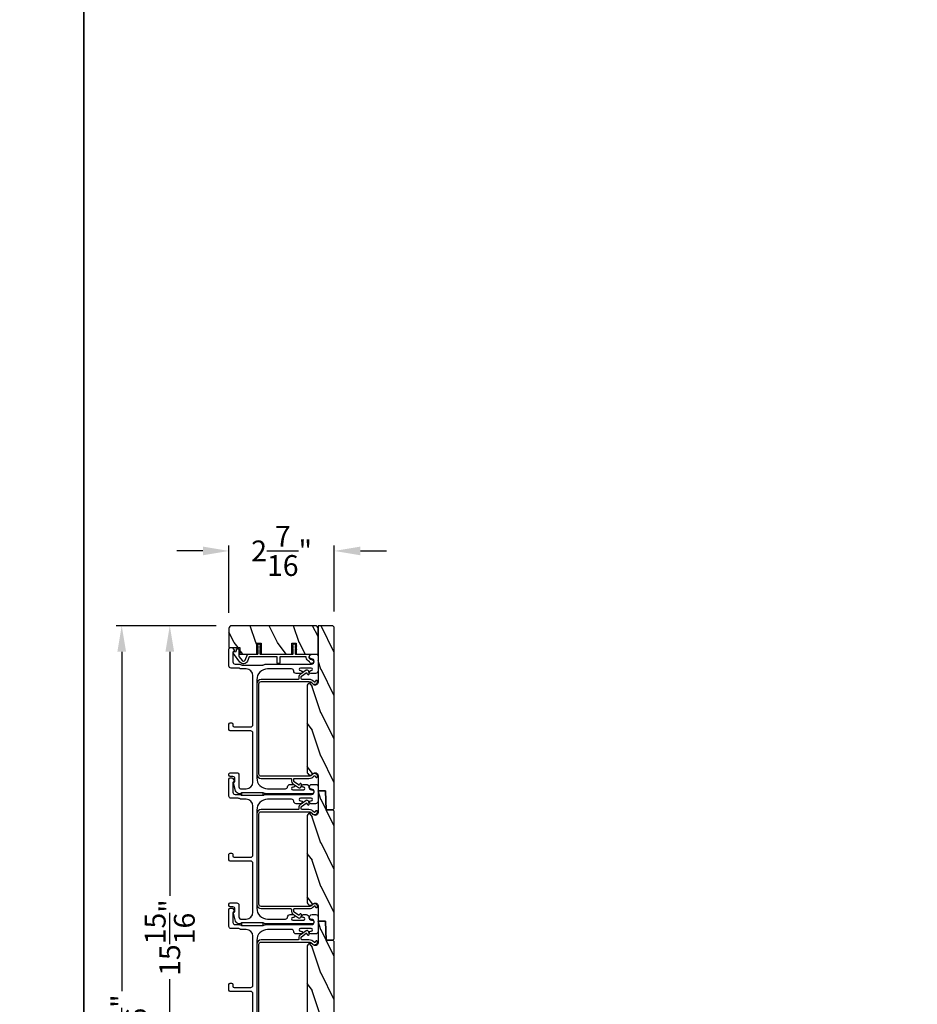
# Model space of a CAD drawing. Extents: x 491 to 843, y -688 to -593.
# Drawn here: x 767 to 788, y -665 to -642 of the extents above; entities that cross this region are included whole.
import ezdxf

# ---------------------------------------------------------------- set-up
doc = ezdxf.new("R2010")
doc.units = 0
doc.header["$LTSCALE"] = 2
doc.header["$MEASUREMENT"] = 0
doc.header["$PDMODE"] = 3
doc.layers.get('0').update_dxf_attribs({"linetype": 'CONTINUOUS'})
doc.layers.get('DEFPOINTS').update_dxf_attribs({"color": 3, "linetype": 'CONTINUOUS'})
doc.layers.add('Dim', color=7, linetype='CONTINUOUS')
doc.styles.get("Standard").update_dxf_attribs({"font": 'arial.ttf'})
doc.dimstyles.new('STANDARD X2', dxfattribs={"dimtxt": 0.48, "dimasz": 0.6, "dimexe": 0.125, "dimexo": 0.36, "dimgap": 0.18, "dimtad": 0, "dimdec": 4, "dimzin": 0, "dimdsep": 46, "dimlunit": 4, "dimtxsty": 'STANDARD', "dimcen": 0, "dimadec": 5, "dimazin": 0, "dimtfac": 1, "dimtdec": 4, "dimtofl": 0, "dimtmove": 0, "dimatfit": 3, "dimfxl": 1, "dimtolj": 1, "dimtzin": 0, "dimarcsym": 0})

# ---------------------------------------------------------------- blocks, each defined once
blk = doc.blocks.new('*D567')
at = {"layer": 'DEFPOINTS', "color": 0, "transparency": 16777216}
for p in [(772.289, -656.155), (770.863, -672.077), (770.863, -672.077)]:
    blk.add_point(p, dxfattribs=at)
at = {"layer": 'Dim', "color": 0, "lineweight": -2, "transparency": 16777216}
for p, q in [((771.929, -656.155), (770.738, -656.155)), ((770.863, -656.755), (770.863, -662.379)), ((770.863, -671.477), (770.863, -664.296)), ((771.223, -672.077), (770.988, -672.077))]:
    blk.add_line(p, q, dxfattribs=at)
at = {"layer": 'Dim', "color": 0, "transparency": 16777216}
for points in [[(770.763, -656.755), (770.963, -656.755), (770.863, -656.155)], [(770.763, -671.477), (770.963, -671.477), (770.863, -672.077)]]:
    blk.add_solid(points, dxfattribs=at)
at = {"layer": 'Dim', "color": 0, "transparency": 16777216, "insert": (770.863, -663.338), "char_height": 0.48, "attachment_point": 5, "rotation": 90}
blk.add_mtext('\\A1;15{\\H1x;\\S15/16;}"', dxfattribs=at)
blk = doc.blocks.new('*D569')
at = {"layer": 'DEFPOINTS', "color": 0, "transparency": 16777216}
for p in [(769.757, -656.155), (772.289, -656.155), (772.454, -673.349)]:
    blk.add_point(p, dxfattribs=at)
at = {"layer": 'Dim', "color": 0, "lineweight": -2, "transparency": 16777216}
for p, q in [((771.929, -656.155), (769.632, -656.155)), ((769.757, -656.755), (769.757, -664.572)), ((769.757, -672.749), (769.757, -666.486)), ((772.094, -673.349), (769.632, -673.349))]:
    blk.add_line(p, q, dxfattribs=at)
at = {"layer": 'Dim', "color": 0, "transparency": 16777216}
for points in [[(769.657, -656.755), (769.857, -656.755), (769.757, -656.155)], [(769.657, -672.749), (769.857, -672.749), (769.757, -673.349)]]:
    blk.add_solid(points, dxfattribs=at)
at = {"layer": 'Dim', "color": 0, "transparency": 16777216, "insert": (769.757, -665.529), "char_height": 0.48, "attachment_point": 5, "rotation": 90}
blk.add_mtext('\\A1;17{\\H1x;\\S3/16;}"', dxfattribs=at)
blk = doc.blocks.new('*D571')
at = {"layer": 'DEFPOINTS', "color": 0, "transparency": 16777216}
for p in [(774.652, -654.433), (772.227, -656.218), (774.652, -656.187)]:
    blk.add_point(p, dxfattribs=at)
at = {"layer": 'Dim', "color": 0, "lineweight": -2, "transparency": 16777216}
for p, q in [((771.627, -654.433), (771.027, -654.433)), ((772.227, -655.858), (772.227, -654.308)), ((774.652, -655.827), (774.652, -654.308)), ((775.252, -654.433), (775.852, -654.433))]:
    blk.add_line(p, q, dxfattribs=at)
at = {"layer": 'Dim', "color": 0, "transparency": 16777216}
for points in [[(771.627, -654.333), (771.627, -654.533), (772.227, -654.433)], [(775.252, -654.333), (775.252, -654.533), (774.652, -654.433)]]:
    blk.add_solid(points, dxfattribs=at)
at = {"layer": 'Dim', "color": 0, "transparency": 16777216, "insert": (773.439, -654.433), "char_height": 0.48, "attachment_point": 5}
blk.add_mtext('\\A1;2{\\H1x;\\S7/16;}"', dxfattribs=at)

msp = doc.modelspace()

# ---------------------------------------------------------------- hatches: boundary and pattern name
h = msp.add_hatch()
h.set_pattern_fill('WOOD2', color=256, angle=-90, pattern_type=2)
h.set_pattern_definition([(126.8699, (1545.6449, 1601.0556), (2.000000123, -2.999999918), [0.5, -4.5]), (116.5651, (1545.3449, 1600.4556), (-1.00000131, 0.99999916), [1.118034, -1.118034]), (108.4349, (1544.8449, 1600.4556), (-0.999998403, 2.000000435), [0.632456, -2.529822])])
edge = h.paths.add_edge_path()
edge.add_arc((774.21449, -656.21784), 0.0625, 359.997009, 450.003529)
edge.add_line((774.21449, -656.15535), (772.28949, -656.15535))
edge.add_arc((772.28949, -656.21785), 0.0625, 90.003816, 179.995647)
edge.add_line((772.22699, -656.21785), (772.22699, -656.66042))
edge.add_line((772.22699, -656.66042), (772.47699, -656.66042))
edge.add_line((772.47699, -656.66042), (772.47699, -656.80942))
edge.add_line((772.47699, -656.80942), (772.86699, -656.80942))
edge.add_line((772.86699, -656.80942), (772.86699, -656.55942))
edge.add_line((772.86699, -656.55942), (772.96699, -656.55942))
edge.add_line((772.96699, -656.55942), (772.96699, -656.80942))
edge.add_line((772.96699, -656.80942), (773.67699, -656.80942))
edge.add_line((773.67699, -656.80942), (773.67699, -656.55942))
edge.add_line((773.67699, -656.55942), (773.77699, -656.55942))
edge.add_line((773.77699, -656.55942), (773.77699, -656.80942))
edge.add_line((773.77699, -656.80942), (774.27699, -656.80942))
edge.add_line((774.27699, -656.80942), (774.27699, -656.21785))
h = msp.add_hatch()
h.set_pattern_fill('WOOD2', color=256, angle=-90, pattern_type=2)
h.set_pattern_definition([(126.8699, (1555.14477, 1654.4396), (2.000000123, -2.999999918), [0.5, -4.5]), (116.5651, (1554.84477, 1653.8396), (-1.00000131, 0.99999916), [1.118034, -1.118034]), (108.4349, (1554.34477, 1653.8396), (-0.999998403, 2.000000435), [0.632456, -2.529822])])
edge = h.paths.add_edge_path()
edge.add_line((774.65199, -660.3641), (774.65199, -656.1866))
edge.add_line((774.65199, -656.1866), (774.62074, -656.15535))
edge.add_line((774.62074, -656.15535), (774.27699, -656.15535))
edge.add_line((774.27699, -656.15535), (774.27699, -657.46131))
edge.add_arc((774.21449, -657.46131), 0.0625, -141.202496, 0.000602, ccw=False)
edge.add_arc((774.10499, -657.54935), 0.078, 38.798263, 179.999987)
edge.add_line((774.02699, -657.54935), (774.02699, -659.51735))
edge.add_arc((774.10499, -659.51735), 0.078, 180.000031, 321.201881)
edge.add_arc((774.21449, -659.60538), 0.0625, -0.000669, 141.202496, ccw=False)
edge.add_line((774.27699, -659.60538), (774.27699, -659.95785))
edge.add_line((774.27699, -659.95785), (774.44921, -659.95785))
edge.add_line((774.44921, -659.95785), (774.46449, -660.39535))
edge.add_line((774.46449, -660.39535), (774.62074, -660.39535))
edge.add_line((774.62074, -660.39535), (774.65199, -660.3641))
h = msp.add_hatch()
h.set_pattern_fill('WOOD2', color=256, angle=-90, pattern_type=2)
h.set_pattern_definition([(126.8699, (1555.14477, 1651.4396), (2.000000123, -2.999999918), [0.5, -4.5]), (116.5651, (1554.84477, 1650.8396), (-1.00000131, 0.99999916), [1.118034, -1.118034]), (108.4349, (1554.34477, 1650.8396), (-0.999998403, 2.000000435), [0.632456, -2.529822])])
edge = h.paths.add_edge_path()
edge.add_line((774.46449, -660.39535), (774.44921, -659.95785))
edge.add_line((774.44921, -659.95785), (774.27699, -659.95785))
edge.add_line((774.27699, -659.95785), (774.27699, -660.39535))
edge.add_line((774.27699, -660.39535), (774.27699, -660.46131))
edge.add_arc((774.21449, -660.46131), 0.0625, -141.202496, 0.000602, ccw=False)
edge.add_arc((774.10499, -660.54935), 0.078, 38.798263, 179.999987)
edge.add_line((774.02699, -660.54935), (774.02699, -662.51735))
edge.add_arc((774.10499, -662.51735), 0.078, 180.000031, 321.201881)
edge.add_arc((774.21449, -662.60538), 0.0625, -0.000669, 141.202496, ccw=False)
edge.add_line((774.27699, -662.60538), (774.27699, -662.95785))
edge.add_line((774.27699, -662.95785), (774.44921, -662.95785))
edge.add_line((774.44921, -662.95785), (774.46449, -663.39535))
edge.add_line((774.46449, -663.39535), (774.62074, -663.39535))
edge.add_line((774.62074, -663.39535), (774.65199, -663.3641))
edge.add_line((774.65199, -663.3641), (774.65199, -660.4266))
edge.add_line((774.65199, -660.4266), (774.62074, -660.39535))
edge.add_line((774.62074, -660.39535), (774.46449, -660.39535))
h = msp.add_hatch()
h.set_pattern_fill('WOOD2', color=256, angle=-90, pattern_type=2)
h.set_pattern_definition([(126.8699, (1555.14477, 1648.4396), (2.000000123, -2.999999918), [0.5, -4.5]), (116.5651, (1554.84477, 1647.8396), (-1.00000131, 0.99999916), [1.118034, -1.118034]), (108.4349, (1554.34477, 1647.8396), (-0.999998403, 2.000000435), [0.632456, -2.529822])])
edge = h.paths.add_edge_path()
edge.add_line((774.46449, -663.39535), (774.44921, -662.95785))
edge.add_line((774.44921, -662.95785), (774.27699, -662.95785))
edge.add_line((774.27699, -662.95785), (774.27699, -663.39535))
edge.add_line((774.27699, -663.39535), (774.27699, -663.46131))
edge.add_arc((774.21449, -663.46131), 0.0625, -141.202496, 0.000602, ccw=False)
edge.add_arc((774.10499, -663.54935), 0.078, 38.798263, 179.999987)
edge.add_line((774.02699, -663.54935), (774.02699, -665.51735))
edge.add_arc((774.10499, -665.51735), 0.078, 180.000031, 321.201881)
edge.add_arc((774.21449, -665.60538), 0.0625, -0.000669, 141.202496, ccw=False)
edge.add_line((774.27699, -665.60538), (774.27699, -665.95785))
edge.add_line((774.27699, -665.95785), (774.44921, -665.95785))
edge.add_line((774.44921, -665.95785), (774.46449, -666.39535))
edge.add_line((774.46449, -666.39535), (774.62074, -666.39535))
edge.add_line((774.62074, -666.39535), (774.65199, -666.3641))
edge.add_line((774.65199, -666.3641), (774.65199, -663.4266))
edge.add_line((774.65199, -663.4266), (774.62074, -663.39535))
edge.add_line((774.62074, -663.39535), (774.46449, -663.39535))

# ---------------------------------------------------------------- linework, layer by layer
for points in [[(695.4438, -592.51225), (695.4438, -687.55227), (768.88382, -687.55227), (768.88382, -592.51225)], [(768.88382, -592.51225), (768.88382, -687.55227), (842.32384, -687.55227), (842.32384, -592.51225)], [(773.01359, -660.00192), (772.51359, -660.00192), (772.51359, -660.06192), (773.01359, -660.06192)], [(773.01359, -663.00192), (772.51359, -663.00192), (772.51359, -663.06192), (773.01359, -663.06192)]]:
    msp.add_lwpolyline(points, close=True)
for points in [[(774.27699, -656.21785, 0.41424689), (774.21449, -656.15535), (772.28949, -656.15535, 0.4141718), (772.22699, -656.21785), (772.22699, -656.66042), (772.47699, -656.66042), (772.47699, -656.80942), (772.86699, -656.80942), (772.86699, -656.55942), (772.96699, -656.55942), (772.96699, -656.80942), (773.67699, -656.80942), (773.67699, -656.55942), (773.77699, -656.55942), (773.77699, -656.80942), (774.27699, -656.80942)], [(774.65199, -660.3641), (774.65199, -656.1866), (774.62074, -656.15535), (774.27699, -656.15535), (774.27699, -657.46131, -0.70805976), (774.16578, -657.50047, 0.70805076), (774.02699, -657.54935), (774.02699, -659.51735, 0.70805158), (774.16578, -659.56622, -0.7080602), (774.27699, -659.60538), (774.27699, -659.95785), (774.44921, -659.95785), (774.46449, -660.39535), (774.62074, -660.39535)], [(773.06936, -657.03942), (774.12699, -657.03942, 1), (774.12699, -656.91942, -0.31783725), (774.08456, -656.88942, -0.51763809), (774.14113, -656.80942), (774.22699, -656.80942, -0.41421356), (774.27699, -656.85942), (774.27699, -657.19442, -0.41421356), (774.21699, -657.25442), (774.10934, -657.25442, -1), (774.10934, -657.18942), (774.12211, -657.18942, 1), (774.12211, -657.12942), (773.87181, -657.12942, 1), (773.87181, -657.18942), (773.88434, -657.18942, -1), (773.88434, -657.25442), (773.77669, -657.25442, -0.39436638), (773.71683, -657.19851, 0.39436638), (773.66694, -657.15192), (773.11699, -657.15192, 0.41421356), (772.86699, -657.40192), (772.86699, -659.66192, 0.41421356), (773.11699, -659.91192), (773.52735, -659.91192, 0.39436638), (773.57723, -659.86533, -0.39436638), (773.63709, -659.80942), (773.70961, -659.80942, -1), (773.70961, -659.87442), (773.69709, -659.87442, 1), (773.69709, -659.93442), (773.94709, -659.93442, 1), (773.94709, -659.87442), (773.93458, -659.87442, -1), (773.93458, -659.80942), (774.00709, -659.80942, -0.42647434), (774.06704, -659.87192, 0.42647434), (774.12699, -659.93442), (774.13699, -659.93442, -1), (774.13699, -660.02442), (773.06936, -660.02442, -0.13165168), (773.04436, -660.01772), (773.02859, -660.00862, 0.13165162), (773.00359, -660.00192), (772.53039, -660.00192, 0.13165022), (772.50539, -660.00862), (772.47816, -660.02433), (772.46731, -660.02433, -0.33945422), (772.38037, -659.95763), (772.33267, -659.77959, -0.4412665), (772.3486, -659.75471, 0.36516173), (772.36521, -659.735), (772.36521, -659.68042, 0.41421356), (772.31521, -659.63042), (772.25699, -659.63042, -0.41421356), (772.22699, -659.60042), (772.22699, -659.57042, -0.41421356), (772.25699, -659.54042), (772.40521, -659.54042, -0.41421356), (772.45521, -659.59042), (772.45521, -659.86514, 0.49088284), (772.5178, -659.91353, -0.06371424), (772.53039, -659.91192), (772.62074, -659.91192, 0.41421356), (772.77699, -659.75567), (772.77699, -658.62742, 0.41421356), (772.72699, -658.57742), (772.25699, -658.57742, -0.41421356), (772.22699, -658.54742), (772.22699, -658.42042, -0.41421356), (772.25699, -658.39042), (772.28699, -658.39042, -0.41421356), (772.31699, -658.42042), (772.31699, -658.45742, 0.41421356), (772.34699, -658.48742), (772.72699, -658.48742, 0.41421356), (772.77699, -658.43742), (772.77699, -657.30817, 0.41421356), (772.62074, -657.15192), (772.50627, -657.15192, -0.13165327), (772.48127, -657.14522), (772.4655, -657.13612, 0.13165327), (772.4405, -657.12942), (772.27699, -657.12942, -0.41421356), (772.22699, -657.07942), (772.22699, -656.69023, -0.41421356), (772.25699, -656.66023), (772.2905, -656.66023, -0.23564571), (772.31447, -656.67219), (772.34797, -656.71671, -0.57607546), (772.33449, -656.74858, 0.37796416), (772.31699, -656.76842), (772.31699, -656.98942, 0.41421356), (772.36699, -657.03942), (772.46462, -657.03942, -0.13165149), (772.48962, -657.04612), (772.50539, -657.05522, 0.13165149), (772.53039, -657.06192), (773.00359, -657.06192, 0.13165162), (773.02859, -657.05522), (773.04436, -657.04612, -0.13165162)], [(772.65234, -656.97167, -0.58536136), (772.47859, -656.99397), (772.32814, -656.7916, -0.52967241), (772.33901, -656.76035), (772.38977, -656.74675, 0.33920071), (772.39719, -656.73709), (772.39719, -656.69476, -0.41414969), (772.40718, -656.68476), (772.44718, -656.68476, -0.41428718), (772.45718, -656.69476), (772.45718, -656.85799, 0.16090485), (772.46113, -656.86992), (772.52675, -656.95817, 0.58537188), (772.59671, -656.94919), (772.65065, -656.81567, -0.30583163), (772.65992, -656.80942), (772.88699, -656.80942, 0.41429577), (772.89699, -656.79942), (772.89699, -656.70051), (772.87999, -656.71033, -0.99999175), (772.86999, -656.69301), (772.89699, -656.67742), (772.89699, -656.62351), (772.87999, -656.63333, -0.99999175), (772.86999, -656.61601), (772.89699, -656.60042), (772.89699, -656.58942, -1.00010268), (772.93699, -656.58942), (772.93699, -656.60042), (772.96399, -656.61601, -0.99999175), (772.95399, -656.63333), (772.93699, -656.62351), (772.93699, -656.67742), (772.96399, -656.69301, -0.99999175), (772.95399, -656.71033), (772.93699, -656.70051), (772.93699, -656.79942, 0.41382655), (772.94699, -656.80942), (773.69699, -656.80942, 0.41429577), (773.70699, -656.79942), (773.70699, -656.70051), (773.68999, -656.71033, -1.00007765), (773.67999, -656.69301), (773.70699, -656.67742), (773.70699, -656.62351), (773.68999, -656.63333, -1.00007765), (773.67999, -656.61601), (773.70699, -656.60042), (773.70699, -656.58942, -0.99998534), (773.74699, -656.58942), (773.74699, -656.60042), (773.77399, -656.61601, -0.99967122), (773.76399, -656.63333), (773.74699, -656.62351), (773.74699, -656.67742), (773.77399, -656.69301, -0.99967122), (773.76399, -656.71033), (773.74699, -656.70051), (773.74699, -656.79942, 0.41415828), (773.75699, -656.80942), (774.06084, -656.80942, -0.60221277), (774.07738, -656.84067, 0.60223752), (774.12699, -656.93442, -2.04377001), (774.08338, -656.99052, 0.22815356), (774.07779, -656.98387, -0.26629996), (774.00768, -656.88727, 0.38324958), (773.98779, -656.86942), (773.40699, -656.86942, 0.41426644), (773.39699, -656.87942), (773.39699, -657.01442, -0.41428718), (773.38699, -657.02442), (773.34699, -657.02442, -0.41414969), (773.33699, -657.01442), (773.33699, -656.87942, 0.41426644), (773.32699, -656.86942), (772.70039, -656.86942, 0.30533626), (772.69112, -656.87567)], [(774.26699, -659.62772, 0.70705539), (774.14557, -659.58478, -0.22651161), (774.0678, -659.62192), (772.96699, -659.62192, -0.41419866), (772.91699, -659.57192), (772.91699, -657.49192, -0.41420073), (772.96699, -657.44192), (774.0678, -657.44192, -0.22651178), (774.14557, -657.47905, 0.70705646), (774.26699, -657.43612, 0.41424245), (774.24699, -657.41612), (774.23699, -657.41612, 0.41425282), (774.21699, -657.43612, -0.70705692), (774.18446, -657.44762, 0.2264991), (774.0678, -657.39192), (773.90699, -657.39192, -0.41413549), (773.88699, -657.37192), (773.88699, -657.33376, -0.24475689), (773.89552, -657.31737), (774.00582, -657.24014, -0.52052964), (774.02121, -657.24574), (774.02695, -657.26713, 0.9999746), (774.07524, -657.25419), (774.06212, -657.20521, 0.52055882), (774.00054, -657.1828), (773.86258, -657.2794, 0.24469493), (773.83699, -657.32855), (773.83699, -657.37192, -0.41425282), (773.81699, -657.39192), (772.96699, -657.39192, 0.41419866), (772.86699, -657.49192), (772.86699, -659.57192, 0.41419792), (772.96699, -659.67192), (773.64699, -659.67192, -0.4142513), (773.66699, -659.69192), (773.66699, -659.73878, 0.24469468), (773.69258, -659.78793), (773.8253, -659.88086, 0.52056217), (773.88688, -659.85845), (773.89634, -659.82315, 1.00000559), (773.84804, -659.81021), (773.84598, -659.81792, -0.52055328), (773.83058, -659.82352), (773.72552, -659.74996, -0.24475959), (773.71699, -659.73358), (773.71699, -659.69192, -0.41413397), (773.73699, -659.67192), (774.0678, -659.67192, 0.22649854), (774.18446, -659.61621, -0.7070424), (774.21699, -659.62772, 0.41425282), (774.23699, -659.64772), (774.24699, -659.64772, 0.41425345)], [(773.06936, -660.03942), (774.12699, -660.03942, 1), (774.12699, -659.91942, -0.31783725), (774.08456, -659.88942, -0.51763809), (774.14113, -659.80942), (774.22699, -659.80942, -0.41421356), (774.27699, -659.85942), (774.27699, -660.19442, -0.41421356), (774.21699, -660.25442), (774.10934, -660.25442, -1), (774.10934, -660.18942), (774.12211, -660.18942, 1), (774.12211, -660.12942), (773.87181, -660.12942, 1), (773.87181, -660.18942), (773.88434, -660.18942, -1), (773.88434, -660.25442), (773.77669, -660.25442, -0.39436638), (773.71683, -660.19851, 0.39436638), (773.66694, -660.15192), (773.11699, -660.15192, 0.41421356), (772.86699, -660.40192), (772.86699, -662.66192, 0.41421356), (773.11699, -662.91192), (773.52735, -662.91192, 0.39436638), (773.57723, -662.86533, -0.39436638), (773.63709, -662.80942), (773.70961, -662.80942, -1), (773.70961, -662.87442), (773.69709, -662.87442, 1), (773.69709, -662.93442), (773.94709, -662.93442, 1), (773.94709, -662.87442), (773.93458, -662.87442, -1), (773.93458, -662.80942), (774.00709, -662.80942, -0.42647434), (774.06704, -662.87192, 0.42647434), (774.12699, -662.93442), (774.13699, -662.93442, -1), (774.13699, -663.02442), (773.06936, -663.02442, -0.13165168), (773.04436, -663.01772), (773.02859, -663.00862, 0.13165162), (773.00359, -663.00192), (772.53039, -663.00192, 0.13165022), (772.50539, -663.00862), (772.47816, -663.02433), (772.46731, -663.02433, -0.33945422), (772.38037, -662.95763), (772.33267, -662.77959, -0.4412665), (772.3486, -662.75471, 0.36516173), (772.36521, -662.735), (772.36521, -662.68042, 0.41421356), (772.31521, -662.63042), (772.25699, -662.63042, -0.41421356), (772.22699, -662.60042), (772.22699, -662.57042, -0.41421356), (772.25699, -662.54042), (772.40521, -662.54042, -0.41421356), (772.45521, -662.59042), (772.45521, -662.86514, 0.49088284), (772.5178, -662.91353, -0.06371424), (772.53039, -662.91192), (772.62074, -662.91192, 0.41421356), (772.77699, -662.75567), (772.77699, -661.62742, 0.41421356), (772.72699, -661.57742), (772.25699, -661.57742, -0.41421356), (772.22699, -661.54742), (772.22699, -661.42042, -0.41421356), (772.25699, -661.39042), (772.28699, -661.39042, -0.41421356), (772.31699, -661.42042), (772.31699, -661.45742, 0.41421356), (772.34699, -661.48742), (772.72699, -661.48742, 0.41421356), (772.77699, -661.43742), (772.77699, -660.30817, 0.41421356), (772.62074, -660.15192), (772.50627, -660.15192, -0.13165327), (772.48127, -660.14522), (772.4655, -660.13612, 0.13165327), (772.4405, -660.12942), (772.27699, -660.12942, -0.41421356), (772.22699, -660.07942), (772.22699, -659.69023, -0.41421356), (772.25699, -659.66023), (772.2905, -659.66023, -0.23564571), (772.31447, -659.67219), (772.34797, -659.71671, -0.57607546), (772.33449, -659.74858, 0.37796416), (772.31699, -659.76842), (772.31699, -659.98942, 0.41421356), (772.36699, -660.03942), (772.46462, -660.03942, -0.13165149), (772.48962, -660.04612), (772.50539, -660.05522, 0.13165149), (772.53039, -660.06192), (773.00359, -660.06192, 0.13165162), (773.02859, -660.05522), (773.04436, -660.04612, -0.13165162)], [(774.46449, -660.39535), (774.44921, -659.95785), (774.27699, -659.95785), (774.27699, -660.39535), (774.27699, -660.46131, -0.70805976), (774.16578, -660.50047, 0.70805076), (774.02699, -660.54935), (774.02699, -662.51735, 0.70805158), (774.16578, -662.56622, -0.7080602), (774.27699, -662.60538), (774.27699, -662.95785), (774.44921, -662.95785), (774.46449, -663.39535), (774.62074, -663.39535), (774.65199, -663.3641), (774.65199, -660.4266), (774.62074, -660.39535)], [(774.26699, -662.62772, 0.70705539), (774.14557, -662.58478, -0.22651161), (774.0678, -662.62192), (772.96699, -662.62192, -0.41419866), (772.91699, -662.57192), (772.91699, -660.49192, -0.41420073), (772.96699, -660.44192), (774.0678, -660.44192, -0.22651178), (774.14557, -660.47905, 0.70705646), (774.26699, -660.43612, 0.41424245), (774.24699, -660.41612), (774.23699, -660.41612, 0.41425282), (774.21699, -660.43612, -0.70705692), (774.18446, -660.44762, 0.2264991), (774.0678, -660.39192), (773.90699, -660.39192, -0.41413549), (773.88699, -660.37192), (773.88699, -660.33376, -0.24475689), (773.89552, -660.31737), (774.00582, -660.24014, -0.52052964), (774.02121, -660.24574), (774.02695, -660.26713, 0.9999746), (774.07524, -660.25419), (774.06212, -660.20521, 0.52055882), (774.00054, -660.1828), (773.86258, -660.2794, 0.24469493), (773.83699, -660.32855), (773.83699, -660.37192, -0.41425282), (773.81699, -660.39192), (772.96699, -660.39192, 0.41419866), (772.86699, -660.49192), (772.86699, -662.57192, 0.41419792), (772.96699, -662.67192), (773.64699, -662.67192, -0.4142513), (773.66699, -662.69192), (773.66699, -662.73878, 0.24469468), (773.69258, -662.78793), (773.8253, -662.88086, 0.52056217), (773.88688, -662.85845), (773.89634, -662.82315, 1.00000559), (773.84804, -662.81021), (773.84598, -662.81792, -0.52055328), (773.83058, -662.82352), (773.72552, -662.74996, -0.24475959), (773.71699, -662.73357), (773.71699, -662.69192, -0.41413397), (773.73699, -662.67192), (774.0678, -662.67192, 0.22649854), (774.18446, -662.61621, -0.7070424), (774.21699, -662.62772, 0.41425282), (774.23699, -662.64772), (774.24699, -662.64772, 0.41425345)], [(774.46449, -663.39535), (774.44921, -662.95785), (774.27699, -662.95785), (774.27699, -663.39535), (774.27699, -663.46131, -0.70805976), (774.16578, -663.50047, 0.70805076), (774.02699, -663.54935), (774.02699, -665.51735, 0.70805158), (774.16578, -665.56622, -0.7080602), (774.27699, -665.60538), (774.27699, -665.95785), (774.44921, -665.95785), (774.46449, -666.39535), (774.62074, -666.39535), (774.65199, -666.3641), (774.65199, -663.4266), (774.62074, -663.39535)]]:
    msp.add_lwpolyline(points, format="xyb", close=True)
for points in [[(772.77699, -665.75567), (772.77699, -664.62742, 0.41421356), (772.72699, -664.57742), (772.25699, -664.57742, -0.41421356), (772.22699, -664.54742), (772.22699, -664.42042, -0.41421356), (772.25699, -664.39042), (772.28699, -664.39042, -0.41421356), (772.31699, -664.42042), (772.31699, -664.45742, 0.41421356), (772.34699, -664.48742), (772.72699, -664.48742, 0.41421356), (772.77699, -664.43742), (772.77699, -663.30817, 0.41421356), (772.62074, -663.15192), (772.50627, -663.15192, -0.13165327), (772.48127, -663.14522), (772.4655, -663.13612, 0.13165327), (772.4405, -663.12942), (772.27699, -663.12942, -0.41421356), (772.22699, -663.07942), (772.22699, -662.69023, -0.41421356), (772.25699, -662.66023), (772.2905, -662.66023, -0.23564571), (772.31447, -662.67219), (772.34797, -662.71671, -0.57607546), (772.33449, -662.74858, 0.37796416), (772.31699, -662.76842), (772.31699, -662.98942, 0.41421356), (772.36699, -663.03942), (772.46462, -663.03942, -0.13165149), (772.48962, -663.04612), (772.50539, -663.05522, 0.13165149), (772.53039, -663.06192), (773.00359, -663.06192, 0.13165162), (773.02859, -663.05522), (773.04436, -663.04612, -0.13165162), (773.06936, -663.03942), (774.12699, -663.03942, 1), (774.12699, -662.91942, -0.31783725), (774.08456, -662.88942, -0.51763809), (774.14113, -662.80942), (774.22699, -662.80942, -0.41421356), (774.27699, -662.85942), (774.27699, -663.19442, -0.41421356), (774.21699, -663.25442), (774.10934, -663.25442, -1), (774.10934, -663.18942), (774.12211, -663.18942, 1), (774.12211, -663.12942), (773.87181, -663.12942, 1), (773.87181, -663.18942), (773.88434, -663.18942, -1), (773.88434, -663.25442), (773.77669, -663.25442, -0.39436638), (773.71683, -663.19851, 0.39436638), (773.66694, -663.15192), (773.11699, -663.15192, 0.41421356), (772.86699, -663.40192), (772.86699, -665.66192, 0.41421356)], [(772.91699, -665.57192), (772.91699, -663.49192, -0.41420073), (772.96699, -663.44192), (774.0678, -663.44192, -0.22651178), (774.14557, -663.47905, 0.70705646), (774.26699, -663.43612, 0.41424245), (774.24699, -663.41612), (774.23699, -663.41612, 0.41425282), (774.21699, -663.43612, -0.70705692), (774.18446, -663.44762, 0.2264991), (774.0678, -663.39192), (773.90699, -663.39192, -0.41413549), (773.88699, -663.37192), (773.88699, -663.33376, -0.24475689), (773.89552, -663.31737), (774.00582, -663.24014, -0.52052964), (774.02121, -663.24574), (774.02695, -663.26713, 0.9999746), (774.07524, -663.25419), (774.06212, -663.20521, 0.52055882), (774.00054, -663.1828), (773.86258, -663.2794, 0.24469493), (773.83699, -663.32855), (773.83699, -663.37192, -0.41425282), (773.81699, -663.39192), (772.96699, -663.39192, 0.41419866), (772.86699, -663.49192), (772.86699, -665.57192, 0.41419792)]]:
    msp.add_lwpolyline(points, format="xyb")

# ---------------------------------------------------------------- dimensions: what is measured, and where the dimension line sits
at = {"layer": 'Dim'}
dim = msp.add_linear_dim(base=(774.65199, -654.43276), p1=(772.22699, -656.21785), p2=(774.65199, -656.1866), dimstyle='STANDARD X2', override={"dimpost": '\\X'}, dxfattribs=at)
dim.commit()
dim.dimension.update_dxf_attribs({"geometry": '*D571', "text_midpoint": (773.43949, -654.43276)})
for base, p1, p2, picture, middle in [((769.75748, -656.15535), (772.45399, -673.34942), (772.28949, -656.15535), '*D569', (769.75748, -665.52919)), ((770.86324, -672.07742), (772.28949, -656.15535), (770.86324, -672.07742), '*D567', (770.86324, -663.33761))]:
    dim = msp.add_linear_dim(base=base, p1=p1, p2=p2, angle=90, dimstyle='STANDARD X2', override={"dimlunit": 5, "dimpost": '"'}, dxfattribs=at)
    dim.commit()
    dim.dimension.update_dxf_attribs({"geometry": picture, "text_midpoint": middle, "dimtype": 160})

doc.saveas('drawing.dxf')
